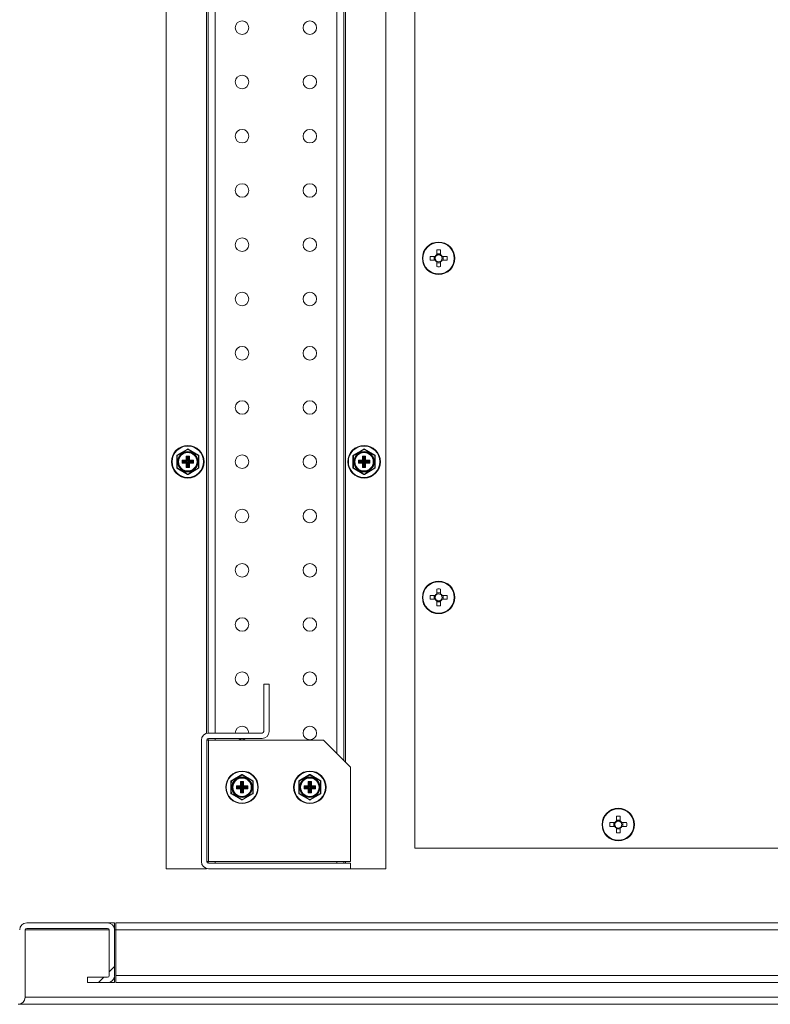
# Model space of a CAD drawing. Units: millimetres. Extents: x 63 to 8538, y 73 to 6060.
# Drawn here: x 4676 to 4952, y 1436 to 1799 of the extents above; entities that cross this region are included whole.
import ezdxf

# ---------------------------------------------------------------- set-up
doc = ezdxf.new("R2010")
doc.units = ezdxf.units.MM
doc.header["$LTSCALE"] = 5

msp = doc.modelspace()

# ---------------------------------------------------------------- linework, layer by layer
at = {"linetype": 'Continuous', "lineweight": 18}
for p, q in [((4729.6, 2186.45), (4729.6, 1486.45)), ((4810.6, 1486.45), (4810.6, 2186.45)), ((4821.35, 1493.95), (4821.35, 2178.95)), ((4795.1, 2146.55), (4795.1, 1526.35)), ((4795.7, 2147.15), (4795.7, 1525.75)), ((4792.5, 2143.95), (4792.5, 1528.95)), ((4744.5, 2136.55), (4744.5, 1536.36)), ((4745.1, 1536.45), (4745.1, 2136.45)), ((4747.7, 2136.45), (4747.7, 1536.45)), ((4829.39, 1714.54), (4829.39, 1712.79)), ((4830.81, 1712.79), (4830.81, 1714.54)), ((4828.76, 1712.16), (4827.01, 1712.16)), ((4827.01, 1710.74), (4828.76, 1710.74)), ((4828.48, 1712.16), (4828.48, 1710.74)), ((4828.76, 1710.74), (4829.04, 1710.74)), ((4829.04, 1712.16), (4829.02, 1712.16)), ((4830.81, 1713.08), (4829.39, 1713.08)), ((4829.39, 1712.79), (4829.39, 1712.52)), ((4829.39, 1710.39), (4829.39, 1710.37)), ((4829.39, 1710.11), (4829.39, 1708.36)), ((4829.39, 1709.83), (4830.81, 1709.83)), ((4830.81, 1712.52), (4830.81, 1712.53)), ((4830.81, 1708.36), (4830.81, 1710.11)), ((4831.44, 1712.16), (4831.17, 1712.16)), ((4831.17, 1710.74), (4831.18, 1710.74)), ((4833.19, 1712.16), (4831.44, 1712.16)), ((4831.44, 1710.74), (4833.19, 1710.74)), ((4831.73, 1710.74), (4831.73, 1712.16)), ((4733.6, 1638.88), (4737.5, 1641.13)), ((4733.65, 1638.79), (4737.55, 1641.04)), ((4737.5, 1641.13), (4737.55, 1641.04)), ((4737.65, 1641.04), (4737.7, 1641.13)), ((4737.65, 1641.04), (4741.55, 1638.79)), ((4737.7, 1641.13), (4741.6, 1638.88)), ((4798.6, 1638.88), (4802.5, 1641.13)), ((4798.65, 1638.79), (4802.55, 1641.04)), ((4802.5, 1641.13), (4802.55, 1641.04)), ((4802.65, 1641.04), (4802.7, 1641.13)), ((4802.65, 1641.04), (4806.55, 1638.79)), ((4802.7, 1641.13), (4806.6, 1638.88)), ((4733.5, 1634.2), (4733.5, 1638.7)), ((4733.5, 1638.7), (4733.6, 1638.7)), ((4733.65, 1638.79), (4733.6, 1638.88)), ((4733.6, 1634.2), (4733.6, 1638.7)), ((4735.52, 1637.04), (4737.02, 1637.04)), ((4735.52, 1635.87), (4735.52, 1637.04)), ((4735.72, 1636.74), (4735.52, 1637.04)), ((4735.52, 1637.04), (4735.82, 1636.84)), ((4737.02, 1638.54), (4738.18, 1638.54)), ((4737.02, 1637.04), (4737.02, 1638.54)), ((4737.22, 1638.24), (4737.02, 1638.54)), ((4737.02, 1638.54), (4737.32, 1638.34)), ((4737.12, 1636.84), (4737.02, 1637.04)), ((4737.02, 1637.04), (4737.22, 1636.94)), ((4737.22, 1638.24), (4737.22, 1636.94)), ((4737.41, 1638.04), (4737.22, 1638.24)), ((4737.22, 1636.94), (4737.41, 1636.74)), ((4737.89, 1638.34), (4737.32, 1638.34)), ((4737.32, 1638.34), (4737.51, 1638.14)), ((4737.41, 1636.74), (4737.41, 1638.04)), ((4737.51, 1638.04), (4737.41, 1638.04)), ((4737.51, 1638.14), (4737.69, 1638.14)), ((4737.51, 1638.14), (4737.51, 1638.04)), ((4737.51, 1638.04), (4737.51, 1636.74)), ((4737.69, 1638.04), (4737.51, 1638.04)), ((4737.69, 1638.14), (4737.89, 1638.34)), ((4737.69, 1638.14), (4737.69, 1638.04)), ((4737.69, 1636.74), (4737.69, 1638.04)), ((4737.79, 1638.04), (4737.69, 1638.04)), ((4737.99, 1638.24), (4737.79, 1638.04)), ((4737.79, 1638.04), (4737.79, 1636.74)), ((4737.79, 1636.74), (4737.99, 1636.94)), ((4737.89, 1638.34), (4738.18, 1638.54)), ((4738.18, 1638.54), (4737.99, 1638.24)), ((4737.99, 1636.94), (4737.99, 1638.24)), ((4737.99, 1636.94), (4738.18, 1637.04)), ((4738.18, 1637.04), (4738.09, 1636.84)), ((4738.18, 1638.54), (4738.18, 1637.04)), ((4738.18, 1637.04), (4739.68, 1637.04)), ((4739.39, 1636.84), (4739.68, 1637.04)), ((4739.68, 1637.04), (4739.49, 1636.74)), ((4739.68, 1637.04), (4739.68, 1635.87)), ((4741.55, 1638.79), (4741.6, 1638.88)), ((4741.6, 1638.7), (4741.6, 1634.2)), ((4741.6, 1638.7), (4741.7, 1638.7)), ((4741.7, 1638.7), (4741.7, 1634.2)), ((4798.5, 1638.7), (4798.6, 1638.7)), ((4798.5, 1634.2), (4798.5, 1638.7)), ((4798.65, 1638.79), (4798.6, 1638.88)), ((4798.6, 1634.2), (4798.6, 1638.7)), ((4800.52, 1637.04), (4802.02, 1637.04)), ((4800.52, 1635.87), (4800.52, 1637.04)), ((4800.72, 1636.74), (4800.52, 1637.04)), ((4800.52, 1637.04), (4800.82, 1636.84)), ((4802.02, 1638.54), (4803.18, 1638.54)), ((4802.02, 1637.04), (4802.02, 1638.54)), ((4802.02, 1638.54), (4802.32, 1638.34)), ((4802.22, 1638.24), (4802.02, 1638.54)), ((4802.12, 1636.84), (4802.02, 1637.04)), ((4802.02, 1637.04), (4802.22, 1636.94)), ((4802.22, 1638.24), (4802.22, 1636.94)), ((4802.41, 1638.04), (4802.22, 1638.24)), ((4802.22, 1636.94), (4802.41, 1636.74)), ((4802.89, 1638.34), (4802.32, 1638.34)), ((4802.32, 1638.34), (4802.51, 1638.14)), ((4802.41, 1636.74), (4802.41, 1638.04)), ((4802.51, 1638.04), (4802.41, 1638.04)), ((4802.51, 1638.14), (4802.69, 1638.14)), ((4802.51, 1638.14), (4802.51, 1638.04)), ((4802.51, 1638.04), (4802.51, 1636.74)), ((4802.69, 1638.04), (4802.51, 1638.04)), ((4802.69, 1638.14), (4802.89, 1638.34)), ((4802.69, 1638.14), (4802.69, 1638.04)), ((4802.69, 1636.74), (4802.69, 1638.04)), ((4802.79, 1638.04), (4802.69, 1638.04)), ((4802.99, 1638.24), (4802.79, 1638.04)), ((4802.79, 1638.04), (4802.79, 1636.74)), ((4802.79, 1636.74), (4802.99, 1636.94)), ((4802.89, 1638.34), (4803.18, 1638.54)), ((4803.18, 1638.54), (4802.99, 1638.24)), ((4802.99, 1636.94), (4802.99, 1638.24)), ((4802.99, 1636.94), (4803.18, 1637.04)), ((4803.18, 1637.04), (4803.09, 1636.84)), ((4803.18, 1638.54), (4803.18, 1637.04)), ((4803.18, 1637.04), (4804.68, 1637.04)), ((4804.39, 1636.84), (4804.68, 1637.04)), ((4804.68, 1637.04), (4804.49, 1636.74)), ((4804.68, 1637.04), (4804.68, 1635.87)), ((4806.55, 1638.79), (4806.6, 1638.88)), ((4806.6, 1638.7), (4806.6, 1634.2)), ((4806.6, 1638.7), (4806.7, 1638.7)), ((4806.7, 1638.7), (4806.7, 1634.2)), ((4733.5, 1634.2), (4733.6, 1634.2)), ((4733.6, 1634.03), (4733.65, 1634.11)), ((4737.5, 1631.78), (4733.6, 1634.03)), ((4737.55, 1631.86), (4733.65, 1634.11)), ((4735.52, 1635.87), (4735.72, 1636.17)), ((4735.82, 1636.07), (4735.52, 1635.87)), ((4737.02, 1635.87), (4735.52, 1635.87)), ((4735.72, 1636.74), (4735.72, 1636.17)), ((4735.91, 1636.54), (4735.72, 1636.74)), ((4735.72, 1636.17), (4735.91, 1636.36)), ((4737.12, 1636.84), (4735.82, 1636.84)), ((4735.82, 1636.84), (4736.01, 1636.64)), ((4736.01, 1636.26), (4735.82, 1636.07)), ((4735.82, 1636.07), (4737.12, 1636.07)), ((4735.91, 1636.36), (4735.91, 1636.54)), ((4736.01, 1636.54), (4735.91, 1636.54)), ((4736.01, 1636.36), (4735.91, 1636.36)), ((4736.01, 1636.64), (4737.31, 1636.64)), ((4736.01, 1636.54), (4736.01, 1636.64)), ((4736.01, 1636.54), (4736.01, 1636.36)), ((4737.31, 1636.54), (4736.01, 1636.54)), ((4736.01, 1636.36), (4737.31, 1636.36)), ((4736.01, 1636.36), (4736.01, 1636.26)), ((4737.31, 1636.26), (4736.01, 1636.26)), ((4737.02, 1635.87), (4737.12, 1636.07)), ((4737.22, 1635.97), (4737.02, 1635.87)), ((4737.02, 1634.37), (4737.02, 1635.87)), ((4737.02, 1634.37), (4737.22, 1634.67)), ((4737.32, 1634.57), (4737.02, 1634.37)), ((4738.18, 1634.37), (4737.02, 1634.37)), ((4737.31, 1636.64), (4737.12, 1636.84)), ((4737.12, 1636.07), (4737.31, 1636.26)), ((4737.41, 1636.16), (4737.22, 1635.97)), ((4737.22, 1635.97), (4737.22, 1634.67)), ((4737.22, 1634.67), (4737.41, 1634.86)), ((4737.41, 1636.74), (4737.31, 1636.64)), ((4737.31, 1636.54), (4737.31, 1636.64)), ((4737.31, 1636.36), (4737.31, 1636.26)), ((4737.31, 1636.26), (4737.41, 1636.16)), ((4737.51, 1634.76), (4737.32, 1634.57)), ((4737.32, 1634.57), (4737.89, 1634.57)), ((4737.51, 1636.74), (4737.41, 1636.74)), ((4737.41, 1634.86), (4737.41, 1636.16)), ((4737.51, 1636.16), (4737.41, 1636.16)), ((4737.51, 1634.86), (4737.41, 1634.86)), ((4737.51, 1636.16), (4737.51, 1634.86)), ((4737.51, 1634.86), (4737.69, 1634.86)), ((4737.51, 1634.86), (4737.51, 1634.76)), ((4737.69, 1634.76), (4737.51, 1634.76)), ((4741.55, 1634.11), (4737.65, 1631.86)), ((4737.79, 1636.74), (4737.69, 1636.74)), ((4737.79, 1636.16), (4737.69, 1636.16)), ((4737.69, 1634.86), (4737.69, 1636.16)), ((4737.69, 1634.86), (4737.69, 1634.76)), ((4737.79, 1634.86), (4737.69, 1634.86)), ((4737.89, 1634.57), (4737.69, 1634.76)), ((4741.6, 1634.03), (4737.7, 1631.78)), ((4737.89, 1636.64), (4737.79, 1636.74)), ((4737.79, 1636.16), (4737.89, 1636.26)), ((4737.99, 1635.97), (4737.79, 1636.16)), ((4737.79, 1636.16), (4737.79, 1634.86)), ((4737.79, 1634.86), (4737.99, 1634.67)), ((4738.09, 1636.84), (4737.89, 1636.64)), ((4737.89, 1636.64), (4739.19, 1636.64)), ((4737.89, 1636.64), (4737.89, 1636.54)), ((4739.19, 1636.54), (4737.89, 1636.54)), ((4737.89, 1636.26), (4737.89, 1636.36)), ((4737.89, 1636.36), (4739.19, 1636.36)), ((4737.89, 1636.26), (4738.09, 1636.07)), ((4739.19, 1636.26), (4737.89, 1636.26)), ((4738.18, 1634.37), (4737.89, 1634.57)), ((4738.18, 1635.87), (4737.99, 1635.97)), ((4737.99, 1634.67), (4737.99, 1635.97)), ((4737.99, 1634.67), (4738.18, 1634.37)), ((4739.39, 1636.84), (4738.09, 1636.84)), ((4738.09, 1636.07), (4738.18, 1635.87)), ((4738.09, 1636.07), (4739.39, 1636.07)), ((4739.68, 1635.87), (4738.18, 1635.87)), ((4738.18, 1635.87), (4738.18, 1634.37)), ((4739.19, 1636.64), (4739.39, 1636.84)), ((4739.19, 1636.64), (4739.19, 1636.54)), ((4739.19, 1636.36), (4739.19, 1636.54)), ((4739.29, 1636.54), (4739.19, 1636.54)), ((4739.19, 1636.26), (4739.19, 1636.36)), ((4739.29, 1636.36), (4739.19, 1636.36)), ((4739.39, 1636.07), (4739.19, 1636.26)), ((4739.49, 1636.74), (4739.29, 1636.54)), ((4739.29, 1636.54), (4739.29, 1636.36)), ((4739.29, 1636.36), (4739.49, 1636.17)), ((4739.68, 1635.87), (4739.39, 1636.07)), ((4739.49, 1636.17), (4739.49, 1636.74)), ((4739.49, 1636.17), (4739.68, 1635.87)), ((4741.55, 1634.11), (4741.6, 1634.03)), ((4741.6, 1634.2), (4741.7, 1634.2)), ((4798.5, 1634.2), (4798.6, 1634.2)), ((4798.6, 1634.03), (4798.65, 1634.11)), ((4802.5, 1631.78), (4798.6, 1634.03)), ((4802.55, 1631.86), (4798.65, 1634.11)), ((4800.52, 1635.87), (4800.72, 1636.17)), ((4800.82, 1636.07), (4800.52, 1635.87)), ((4802.02, 1635.87), (4800.52, 1635.87)), ((4800.72, 1636.74), (4800.72, 1636.17)), ((4800.91, 1636.54), (4800.72, 1636.74)), ((4800.72, 1636.17), (4800.91, 1636.36)), ((4802.12, 1636.84), (4800.82, 1636.84)), ((4800.82, 1636.84), (4801.01, 1636.64)), ((4801.01, 1636.26), (4800.82, 1636.07)), ((4800.82, 1636.07), (4802.12, 1636.07)), ((4800.91, 1636.36), (4800.91, 1636.54)), ((4801.01, 1636.54), (4800.91, 1636.54)), ((4801.01, 1636.36), (4800.91, 1636.36)), ((4801.01, 1636.64), (4802.31, 1636.64)), ((4801.01, 1636.54), (4801.01, 1636.64)), ((4801.01, 1636.54), (4801.01, 1636.36)), ((4802.31, 1636.54), (4801.01, 1636.54)), ((4801.01, 1636.36), (4802.31, 1636.36)), ((4801.01, 1636.36), (4801.01, 1636.26)), ((4802.31, 1636.26), (4801.01, 1636.26)), ((4802.02, 1635.87), (4802.12, 1636.07)), ((4802.22, 1635.97), (4802.02, 1635.87)), ((4802.02, 1634.37), (4802.02, 1635.87)), ((4802.02, 1634.37), (4802.22, 1634.67)), ((4802.32, 1634.57), (4802.02, 1634.37)), ((4803.18, 1634.37), (4802.02, 1634.37)), ((4802.31, 1636.64), (4802.12, 1636.84)), ((4802.12, 1636.07), (4802.31, 1636.26)), ((4802.41, 1636.16), (4802.22, 1635.97)), ((4802.22, 1635.97), (4802.22, 1634.67)), ((4802.22, 1634.67), (4802.41, 1634.86)), ((4802.41, 1636.74), (4802.31, 1636.64)), ((4802.31, 1636.54), (4802.31, 1636.64)), ((4802.31, 1636.36), (4802.31, 1636.26)), ((4802.31, 1636.26), (4802.41, 1636.16)), ((4802.51, 1634.76), (4802.32, 1634.57)), ((4802.32, 1634.57), (4802.89, 1634.57)), ((4802.51, 1636.74), (4802.41, 1636.74)), ((4802.41, 1634.86), (4802.41, 1636.16)), ((4802.51, 1636.16), (4802.41, 1636.16)), ((4802.51, 1634.86), (4802.41, 1634.86)), ((4802.51, 1636.16), (4802.51, 1634.86)), ((4802.51, 1634.86), (4802.69, 1634.86)), ((4802.51, 1634.86), (4802.51, 1634.76)), ((4802.69, 1634.76), (4802.51, 1634.76)), ((4806.55, 1634.11), (4802.65, 1631.86)), ((4802.79, 1636.74), (4802.69, 1636.74)), ((4802.79, 1636.16), (4802.69, 1636.16)), ((4802.69, 1634.86), (4802.69, 1636.16)), ((4802.69, 1634.86), (4802.69, 1634.76)), ((4802.79, 1634.86), (4802.69, 1634.86)), ((4802.89, 1634.57), (4802.69, 1634.76)), ((4806.6, 1634.03), (4802.7, 1631.78)), ((4802.89, 1636.64), (4802.79, 1636.74)), ((4802.79, 1636.16), (4802.89, 1636.26)), ((4802.99, 1635.97), (4802.79, 1636.16)), ((4802.79, 1636.16), (4802.79, 1634.86)), ((4802.79, 1634.86), (4802.99, 1634.67)), ((4803.09, 1636.84), (4802.89, 1636.64)), ((4802.89, 1636.64), (4804.19, 1636.64)), ((4802.89, 1636.64), (4802.89, 1636.54)), ((4804.19, 1636.54), (4802.89, 1636.54)), ((4802.89, 1636.26), (4802.89, 1636.36)), ((4802.89, 1636.36), (4804.19, 1636.36)), ((4802.89, 1636.26), (4803.09, 1636.07)), ((4804.19, 1636.26), (4802.89, 1636.26)), ((4803.18, 1634.37), (4802.89, 1634.57)), ((4803.18, 1635.87), (4802.99, 1635.97)), ((4802.99, 1634.67), (4802.99, 1635.97)), ((4802.99, 1634.67), (4803.18, 1634.37)), ((4804.39, 1636.84), (4803.09, 1636.84)), ((4803.09, 1636.07), (4803.18, 1635.87)), ((4803.09, 1636.07), (4804.39, 1636.07)), ((4804.68, 1635.87), (4803.18, 1635.87)), ((4803.18, 1635.87), (4803.18, 1634.37)), ((4804.19, 1636.64), (4804.39, 1636.84)), ((4804.19, 1636.64), (4804.19, 1636.54)), ((4804.19, 1636.36), (4804.19, 1636.54)), ((4804.29, 1636.54), (4804.19, 1636.54)), ((4804.19, 1636.26), (4804.19, 1636.36)), ((4804.29, 1636.36), (4804.19, 1636.36)), ((4804.39, 1636.07), (4804.19, 1636.26)), ((4804.49, 1636.74), (4804.29, 1636.54)), ((4804.29, 1636.54), (4804.29, 1636.36)), ((4804.29, 1636.36), (4804.49, 1636.17)), ((4804.68, 1635.87), (4804.39, 1636.07)), ((4804.49, 1636.17), (4804.49, 1636.74)), ((4804.49, 1636.17), (4804.68, 1635.87)), ((4806.55, 1634.11), (4806.6, 1634.03)), ((4806.6, 1634.2), (4806.7, 1634.2)), ((4737.5, 1631.78), (4737.55, 1631.86)), ((4737.7, 1631.78), (4737.65, 1631.86)), ((4802.5, 1631.78), (4802.55, 1631.86)), ((4802.7, 1631.78), (4802.65, 1631.86)), ((4828.76, 1587.16), (4827.01, 1587.16)), ((4828.48, 1587.16), (4828.48, 1585.74)), ((4829.04, 1587.16), (4829.02, 1587.16)), ((4829.39, 1589.54), (4829.39, 1587.79)), ((4830.81, 1588.08), (4829.39, 1588.08)), ((4829.39, 1587.79), (4829.39, 1587.52)), ((4830.81, 1587.79), (4830.81, 1589.54)), ((4830.81, 1587.52), (4830.81, 1587.53)), ((4831.44, 1587.16), (4831.17, 1587.16)), ((4833.19, 1587.16), (4831.44, 1587.16)), ((4831.73, 1585.74), (4831.73, 1587.16)), ((4827.01, 1585.74), (4828.76, 1585.74)), ((4828.76, 1585.74), (4829.04, 1585.74)), ((4829.39, 1585.39), (4829.39, 1585.37)), ((4829.39, 1585.11), (4829.39, 1583.36)), ((4829.39, 1584.83), (4830.81, 1584.83)), ((4830.81, 1583.36), (4830.81, 1585.11)), ((4831.17, 1585.74), (4831.18, 1585.74)), ((4831.44, 1585.74), (4833.19, 1585.74)), ((4765.6, 1537.05), (4765.6, 1554.45)), ((4767.6, 1554.45), (4765.6, 1554.45)), ((4767.6, 1537.05), (4767.6, 1554.45)), ((4765, 1536.45), (4745.2, 1536.45)), ((4742.6, 1489.05), (4742.6, 1533.85)), ((4744.6, 1489.05), (4744.6, 1533.85)), ((4745.2, 1533.85), (4744.6, 1533.85)), ((4745.1, 1533.85), (4745.1, 1534.44)), ((4765, 1534.45), (4745.2, 1534.45)), ((4745.2, 1489.05), (4745.2, 1533.85)), ((4787.6, 1533.85), (4745.2, 1533.85)), ((4747.7, 1534.45), (4747.7, 1533.85)), ((4797.6, 1523.85), (4787.6, 1533.85)), ((4753.6, 1518.88), (4757.5, 1521.13)), ((4753.65, 1518.79), (4757.55, 1521.04)), ((4757.5, 1521.13), (4757.55, 1521.04)), ((4757.65, 1521.04), (4757.7, 1521.13)), ((4757.65, 1521.04), (4761.55, 1518.79)), ((4757.7, 1521.13), (4761.6, 1518.88)), ((4778.6, 1518.88), (4782.5, 1521.13)), ((4778.65, 1518.79), (4782.55, 1521.04)), ((4782.5, 1521.13), (4782.55, 1521.04)), ((4782.65, 1521.04), (4782.7, 1521.13)), ((4782.65, 1521.04), (4786.55, 1518.79)), ((4782.7, 1521.13), (4786.6, 1518.88)), ((4797.6, 1489.05), (4797.6, 1523.85)), ((4753.5, 1518.7), (4753.6, 1518.7)), ((4753.5, 1514.2), (4753.5, 1518.7)), ((4753.65, 1518.79), (4753.6, 1518.88)), ((4753.6, 1514.2), (4753.6, 1518.7)), ((4757.02, 1518.54), (4758.18, 1518.54)), ((4757.02, 1517.04), (4757.02, 1518.54)), ((4757.02, 1518.54), (4757.32, 1518.34)), ((4757.22, 1518.24), (4757.02, 1518.54)), ((4757.22, 1518.24), (4757.22, 1516.94)), ((4757.41, 1518.04), (4757.22, 1518.24)), ((4757.89, 1518.34), (4757.32, 1518.34)), ((4757.32, 1518.34), (4757.51, 1518.14)), ((4757.41, 1516.74), (4757.41, 1518.04)), ((4757.51, 1518.04), (4757.41, 1518.04)), ((4757.51, 1518.14), (4757.69, 1518.14)), ((4757.51, 1518.14), (4757.51, 1518.04)), ((4757.51, 1518.04), (4757.51, 1516.74)), ((4757.69, 1518.04), (4757.51, 1518.04)), ((4757.69, 1518.14), (4757.89, 1518.34)), ((4757.69, 1518.14), (4757.69, 1518.04)), ((4757.69, 1516.74), (4757.69, 1518.04)), ((4757.79, 1518.04), (4757.69, 1518.04)), ((4757.99, 1518.24), (4757.79, 1518.04)), ((4757.79, 1518.04), (4757.79, 1516.74)), ((4757.89, 1518.34), (4758.18, 1518.54)), ((4758.18, 1518.54), (4757.99, 1518.24)), ((4757.99, 1516.94), (4757.99, 1518.24)), ((4758.18, 1518.54), (4758.18, 1517.04)), ((4761.55, 1518.79), (4761.6, 1518.88)), ((4761.6, 1518.7), (4761.6, 1514.2)), ((4761.6, 1518.7), (4761.7, 1518.7)), ((4761.7, 1518.7), (4761.7, 1514.2)), ((4778.5, 1514.2), (4778.5, 1518.7)), ((4778.5, 1518.7), (4778.6, 1518.7)), ((4778.65, 1518.79), (4778.6, 1518.88)), ((4778.6, 1514.2), (4778.6, 1518.7)), ((4782.02, 1518.54), (4783.18, 1518.54)), ((4782.02, 1517.04), (4782.02, 1518.54)), ((4782.02, 1518.54), (4782.32, 1518.34)), ((4782.22, 1518.24), (4782.02, 1518.54)), ((4782.22, 1518.24), (4782.22, 1516.94)), ((4782.41, 1518.04), (4782.22, 1518.24)), ((4782.89, 1518.34), (4782.32, 1518.34)), ((4782.32, 1518.34), (4782.51, 1518.14)), ((4782.41, 1516.74), (4782.41, 1518.04)), ((4782.51, 1518.04), (4782.41, 1518.04)), ((4782.51, 1518.14), (4782.69, 1518.14)), ((4782.51, 1518.14), (4782.51, 1518.04)), ((4782.51, 1518.04), (4782.51, 1516.74)), ((4782.69, 1518.04), (4782.51, 1518.04)), ((4782.69, 1518.14), (4782.89, 1518.34)), ((4782.69, 1518.14), (4782.69, 1518.04)), ((4782.69, 1516.74), (4782.69, 1518.04)), ((4782.79, 1518.04), (4782.69, 1518.04)), ((4782.99, 1518.24), (4782.79, 1518.04)), ((4782.79, 1518.04), (4782.79, 1516.74)), ((4782.89, 1518.34), (4783.18, 1518.54)), ((4783.18, 1518.54), (4782.99, 1518.24)), ((4782.99, 1516.94), (4782.99, 1518.24)), ((4783.18, 1518.54), (4783.18, 1517.04)), ((4786.55, 1518.79), (4786.6, 1518.88)), ((4786.6, 1518.7), (4786.6, 1514.2)), ((4786.6, 1518.7), (4786.7, 1518.7)), ((4786.7, 1518.7), (4786.7, 1514.2)), ((4753.5, 1514.2), (4753.6, 1514.2)), ((4753.6, 1514.03), (4753.65, 1514.11)), ((4757.5, 1511.78), (4753.6, 1514.03)), ((4757.55, 1511.86), (4753.65, 1514.11)), ((4755.52, 1517.04), (4757.02, 1517.04)), ((4755.52, 1515.87), (4755.52, 1517.04)), ((4755.72, 1516.74), (4755.52, 1517.04)), ((4755.52, 1517.04), (4755.82, 1516.84)), ((4755.52, 1515.87), (4755.72, 1516.17)), ((4755.82, 1516.07), (4755.52, 1515.87)), ((4757.02, 1515.87), (4755.52, 1515.87)), ((4755.72, 1516.74), (4755.72, 1516.17)), ((4755.91, 1516.54), (4755.72, 1516.74)), ((4755.72, 1516.17), (4755.91, 1516.36)), ((4757.12, 1516.84), (4755.82, 1516.84)), ((4755.82, 1516.84), (4756.01, 1516.64)), ((4756.01, 1516.26), (4755.82, 1516.07)), ((4755.82, 1516.07), (4757.12, 1516.07)), ((4755.91, 1516.36), (4755.91, 1516.54)), ((4756.01, 1516.54), (4755.91, 1516.54)), ((4756.01, 1516.36), (4755.91, 1516.36)), ((4756.01, 1516.64), (4757.31, 1516.64)), ((4756.01, 1516.54), (4756.01, 1516.64)), ((4756.01, 1516.54), (4756.01, 1516.36)), ((4757.31, 1516.54), (4756.01, 1516.54)), ((4756.01, 1516.36), (4757.31, 1516.36)), ((4756.01, 1516.36), (4756.01, 1516.26)), ((4757.31, 1516.26), (4756.01, 1516.26)), ((4757.12, 1516.84), (4757.02, 1517.04)), ((4757.02, 1517.04), (4757.22, 1516.94)), ((4757.02, 1515.87), (4757.12, 1516.07)), ((4757.22, 1515.97), (4757.02, 1515.87)), ((4757.02, 1514.37), (4757.02, 1515.87)), ((4757.02, 1514.37), (4757.22, 1514.67)), ((4757.32, 1514.57), (4757.02, 1514.37)), ((4758.18, 1514.37), (4757.02, 1514.37)), ((4757.31, 1516.64), (4757.12, 1516.84)), ((4757.12, 1516.07), (4757.31, 1516.26)), ((4757.22, 1516.94), (4757.41, 1516.74)), ((4757.41, 1516.16), (4757.22, 1515.97)), ((4757.22, 1515.97), (4757.22, 1514.67)), ((4757.22, 1514.67), (4757.41, 1514.86)), ((4757.41, 1516.74), (4757.31, 1516.64)), ((4757.31, 1516.54), (4757.31, 1516.64)), ((4757.31, 1516.36), (4757.31, 1516.26)), ((4757.31, 1516.26), (4757.41, 1516.16)), ((4757.51, 1514.76), (4757.32, 1514.57)), ((4757.32, 1514.57), (4757.89, 1514.57)), ((4757.51, 1516.74), (4757.41, 1516.74)), ((4757.41, 1514.86), (4757.41, 1516.16)), ((4757.51, 1516.16), (4757.41, 1516.16)), ((4757.51, 1514.86), (4757.41, 1514.86)), ((4757.51, 1516.16), (4757.51, 1514.86)), ((4757.51, 1514.86), (4757.69, 1514.86)), ((4757.51, 1514.86), (4757.51, 1514.76)), ((4757.69, 1514.76), (4757.51, 1514.76)), ((4761.55, 1514.11), (4757.65, 1511.86)), ((4757.79, 1516.74), (4757.69, 1516.74)), ((4757.79, 1516.16), (4757.69, 1516.16)), ((4757.69, 1514.86), (4757.69, 1516.16)), ((4757.69, 1514.86), (4757.69, 1514.76)), ((4757.79, 1514.86), (4757.69, 1514.86)), ((4757.89, 1514.57), (4757.69, 1514.76)), ((4761.6, 1514.03), (4757.7, 1511.78)), ((4757.79, 1516.74), (4757.99, 1516.94)), ((4757.89, 1516.64), (4757.79, 1516.74)), ((4757.79, 1516.16), (4757.89, 1516.26)), ((4757.99, 1515.97), (4757.79, 1516.16)), ((4757.79, 1516.16), (4757.79, 1514.86)), ((4757.79, 1514.86), (4757.99, 1514.67)), ((4758.09, 1516.84), (4757.89, 1516.64)), ((4757.89, 1516.64), (4759.19, 1516.64)), ((4757.89, 1516.64), (4757.89, 1516.54)), ((4759.19, 1516.54), (4757.89, 1516.54)), ((4757.89, 1516.26), (4757.89, 1516.36)), ((4757.89, 1516.36), (4759.19, 1516.36)), ((4757.89, 1516.26), (4758.09, 1516.07)), ((4759.19, 1516.26), (4757.89, 1516.26)), ((4758.18, 1514.37), (4757.89, 1514.57)), ((4757.99, 1516.94), (4758.18, 1517.04)), ((4758.18, 1515.87), (4757.99, 1515.97)), ((4757.99, 1514.67), (4757.99, 1515.97)), ((4757.99, 1514.67), (4758.18, 1514.37)), ((4758.18, 1517.04), (4758.09, 1516.84)), ((4759.39, 1516.84), (4758.09, 1516.84)), ((4758.09, 1516.07), (4758.18, 1515.87)), ((4758.09, 1516.07), (4759.39, 1516.07)), ((4758.18, 1517.04), (4759.68, 1517.04)), ((4759.68, 1515.87), (4758.18, 1515.87)), ((4758.18, 1515.87), (4758.18, 1514.37)), ((4759.19, 1516.64), (4759.39, 1516.84)), ((4759.19, 1516.64), (4759.19, 1516.54)), ((4759.19, 1516.36), (4759.19, 1516.54)), ((4759.29, 1516.54), (4759.19, 1516.54)), ((4759.19, 1516.26), (4759.19, 1516.36)), ((4759.29, 1516.36), (4759.19, 1516.36)), ((4759.39, 1516.07), (4759.19, 1516.26)), ((4759.49, 1516.74), (4759.29, 1516.54)), ((4759.29, 1516.54), (4759.29, 1516.36)), ((4759.29, 1516.36), (4759.49, 1516.17)), ((4759.39, 1516.84), (4759.68, 1517.04)), ((4759.68, 1515.87), (4759.39, 1516.07)), ((4759.68, 1517.04), (4759.49, 1516.74)), ((4759.49, 1516.17), (4759.49, 1516.74)), ((4759.49, 1516.17), (4759.68, 1515.87)), ((4759.68, 1517.04), (4759.68, 1515.87)), ((4761.55, 1514.11), (4761.6, 1514.03)), ((4761.6, 1514.2), (4761.7, 1514.2)), ((4778.5, 1514.2), (4778.6, 1514.2)), ((4778.6, 1514.03), (4778.65, 1514.11)), ((4782.5, 1511.78), (4778.6, 1514.03)), ((4782.55, 1511.86), (4778.65, 1514.11)), ((4780.52, 1517.04), (4782.02, 1517.04)), ((4780.52, 1515.87), (4780.52, 1517.04)), ((4780.72, 1516.74), (4780.52, 1517.04)), ((4780.52, 1517.04), (4780.82, 1516.84)), ((4780.52, 1515.87), (4780.72, 1516.17)), ((4780.82, 1516.07), (4780.52, 1515.87)), ((4782.02, 1515.87), (4780.52, 1515.87)), ((4780.72, 1516.74), (4780.72, 1516.17)), ((4780.91, 1516.54), (4780.72, 1516.74)), ((4780.72, 1516.17), (4780.91, 1516.36)), ((4782.12, 1516.84), (4780.82, 1516.84)), ((4780.82, 1516.84), (4781.01, 1516.64)), ((4781.01, 1516.26), (4780.82, 1516.07)), ((4780.82, 1516.07), (4782.12, 1516.07)), ((4780.91, 1516.36), (4780.91, 1516.54)), ((4781.01, 1516.54), (4780.91, 1516.54)), ((4781.01, 1516.36), (4780.91, 1516.36)), ((4781.01, 1516.64), (4782.31, 1516.64)), ((4781.01, 1516.54), (4781.01, 1516.64)), ((4781.01, 1516.54), (4781.01, 1516.36)), ((4782.31, 1516.54), (4781.01, 1516.54)), ((4781.01, 1516.36), (4782.31, 1516.36)), ((4781.01, 1516.36), (4781.01, 1516.26)), ((4782.31, 1516.26), (4781.01, 1516.26)), ((4782.12, 1516.84), (4782.02, 1517.04)), ((4782.02, 1517.04), (4782.22, 1516.94)), ((4782.02, 1515.87), (4782.12, 1516.07)), ((4782.22, 1515.97), (4782.02, 1515.87)), ((4782.02, 1514.37), (4782.02, 1515.87)), ((4782.02, 1514.37), (4782.22, 1514.67)), ((4782.32, 1514.57), (4782.02, 1514.37)), ((4783.18, 1514.37), (4782.02, 1514.37)), ((4782.31, 1516.64), (4782.12, 1516.84)), ((4782.12, 1516.07), (4782.31, 1516.26)), ((4782.22, 1516.94), (4782.41, 1516.74)), ((4782.41, 1516.16), (4782.22, 1515.97)), ((4782.22, 1515.97), (4782.22, 1514.67)), ((4782.22, 1514.67), (4782.41, 1514.86)), ((4782.41, 1516.74), (4782.31, 1516.64)), ((4782.31, 1516.54), (4782.31, 1516.64)), ((4782.31, 1516.36), (4782.31, 1516.26)), ((4782.31, 1516.26), (4782.41, 1516.16)), ((4782.51, 1514.76), (4782.32, 1514.57)), ((4782.32, 1514.57), (4782.89, 1514.57)), ((4782.51, 1516.74), (4782.41, 1516.74)), ((4782.41, 1514.86), (4782.41, 1516.16)), ((4782.51, 1516.16), (4782.41, 1516.16)), ((4782.51, 1514.86), (4782.41, 1514.86)), ((4782.51, 1516.16), (4782.51, 1514.86)), ((4782.51, 1514.86), (4782.69, 1514.86)), ((4782.51, 1514.86), (4782.51, 1514.76)), ((4782.69, 1514.76), (4782.51, 1514.76)), ((4786.55, 1514.11), (4782.65, 1511.86)), ((4782.79, 1516.74), (4782.69, 1516.74)), ((4782.79, 1516.16), (4782.69, 1516.16)), ((4782.69, 1514.86), (4782.69, 1516.16)), ((4782.69, 1514.86), (4782.69, 1514.76)), ((4782.79, 1514.86), (4782.69, 1514.86)), ((4782.89, 1514.57), (4782.69, 1514.76)), ((4786.6, 1514.03), (4782.7, 1511.78)), ((4782.79, 1516.74), (4782.99, 1516.94)), ((4782.89, 1516.64), (4782.79, 1516.74)), ((4782.79, 1516.16), (4782.89, 1516.26)), ((4782.99, 1515.97), (4782.79, 1516.16)), ((4782.79, 1516.16), (4782.79, 1514.86)), ((4782.79, 1514.86), (4782.99, 1514.67)), ((4783.09, 1516.84), (4782.89, 1516.64)), ((4782.89, 1516.64), (4784.19, 1516.64)), ((4782.89, 1516.64), (4782.89, 1516.54)), ((4784.19, 1516.54), (4782.89, 1516.54)), ((4782.89, 1516.26), (4782.89, 1516.36)), ((4782.89, 1516.36), (4784.19, 1516.36)), ((4782.89, 1516.26), (4783.09, 1516.07)), ((4784.19, 1516.26), (4782.89, 1516.26)), ((4783.18, 1514.37), (4782.89, 1514.57)), ((4782.99, 1516.94), (4783.18, 1517.04)), ((4783.18, 1515.87), (4782.99, 1515.97)), ((4782.99, 1514.67), (4782.99, 1515.97)), ((4782.99, 1514.67), (4783.18, 1514.37)), ((4783.18, 1517.04), (4783.09, 1516.84)), ((4784.39, 1516.84), (4783.09, 1516.84)), ((4783.09, 1516.07), (4783.18, 1515.87)), ((4783.09, 1516.07), (4784.39, 1516.07)), ((4783.18, 1517.04), (4784.68, 1517.04)), ((4784.68, 1515.87), (4783.18, 1515.87)), ((4783.18, 1515.87), (4783.18, 1514.37)), ((4784.19, 1516.64), (4784.39, 1516.84)), ((4784.19, 1516.64), (4784.19, 1516.54)), ((4784.19, 1516.36), (4784.19, 1516.54)), ((4784.29, 1516.54), (4784.19, 1516.54)), ((4784.19, 1516.26), (4784.19, 1516.36)), ((4784.29, 1516.36), (4784.19, 1516.36)), ((4784.39, 1516.07), (4784.19, 1516.26)), ((4784.49, 1516.74), (4784.29, 1516.54)), ((4784.29, 1516.54), (4784.29, 1516.36)), ((4784.29, 1516.36), (4784.49, 1516.17)), ((4784.39, 1516.84), (4784.68, 1517.04)), ((4784.68, 1515.87), (4784.39, 1516.07)), ((4784.68, 1517.04), (4784.49, 1516.74)), ((4784.49, 1516.17), (4784.49, 1516.74)), ((4784.49, 1516.17), (4784.68, 1515.87)), ((4784.68, 1517.04), (4784.68, 1515.87)), ((4786.55, 1514.11), (4786.6, 1514.03)), ((4786.6, 1514.2), (4786.7, 1514.2)), ((4757.5, 1511.78), (4757.55, 1511.86)), ((4757.7, 1511.78), (4757.65, 1511.86)), ((4782.5, 1511.78), (4782.55, 1511.86)), ((4782.7, 1511.78), (4782.65, 1511.86)), ((4895.01, 1503.41), (4893.26, 1503.41)), ((4894.73, 1503.41), (4894.73, 1501.99)), ((4895.29, 1503.41), (4895.27, 1503.41)), ((4895.64, 1505.79), (4895.64, 1504.04)), ((4897.06, 1504.33), (4895.64, 1504.33)), ((4895.64, 1504.04), (4895.64, 1503.77)), ((4897.06, 1504.04), (4897.06, 1505.79)), ((4897.06, 1503.77), (4897.06, 1503.78)), ((4897.69, 1503.41), (4897.42, 1503.41)), ((4899.44, 1503.41), (4897.69, 1503.41)), ((4897.98, 1501.99), (4897.98, 1503.41)), ((4893.26, 1501.99), (4895.01, 1501.99)), ((4895.01, 1501.99), (4895.29, 1501.99)), ((4895.64, 1501.64), (4895.64, 1501.62)), ((4895.64, 1501.36), (4895.64, 1499.61)), ((4895.64, 1501.08), (4897.06, 1501.08)), ((4897.06, 1499.61), (4897.06, 1501.36)), ((4897.42, 1501.99), (4897.43, 1501.99)), ((4897.69, 1501.99), (4899.44, 1501.99)), ((5000.96, 1493.95), (4821.35, 1493.95)), ((4744.6, 1489.05), (4745.2, 1489.05)), ((4745.1, 1488.46), (4745.1, 1489.05)), ((4745.2, 1489.05), (4797.6, 1489.05)), ((4797.6, 1488.45), (4745.2, 1488.45)), ((4747.7, 1489.05), (4747.7, 1488.45)), ((4792.5, 1489.05), (4792.5, 1488.45)), ((4795.1, 1489.05), (4795.1, 1488.45)), ((4795.7, 1489.05), (4795.7, 1488.45)), ((4797.6, 1488.45), (4797.6, 1486.45)), ((4729.6, 1486.45), (4744.5, 1486.45)), ((4744.5, 1486.55), (4744.5, 1486.45)), ((4745.1, 1486.45), (4745.1, 1486.45)), ((4797.6, 1486.45), (4745.2, 1486.45)), ((4810.6, 1486.45), (4797.6, 1486.45)), ((4708, 1466.45), (4678.2, 1466.45)), ((4710.6, 1466.45), (4708, 1466.45)), ((4710.6, 1464.45), (4710.6, 1466.45)), ((4711.1, 1463.85), (4711.1, 1466.45)), ((4711.1, 1466.45), (4984.6, 1466.45)), ((4677.6, 1463.85), (4708.6, 1463.85)), ((4677.6, 1439.05), (4677.6, 1463.85)), ((4678.2, 1464.45), (4708, 1464.45)), ((4708.6, 1463.85), (4708.6, 1447.05)), ((4710.53, 1464.45), (4710.6, 1464.45)), ((4710.6, 1463.85), (4711.1, 1463.85)), ((4710.6, 1447.05), (4710.6, 1463.85)), ((5334.42, 1463.85), (4711.1, 1463.85)), ((4711.1, 1463.85), (4711.1, 1447.05)), ((4710.6, 1450.44), (4708.6, 1448.44)), ((4700.6, 1444.45), (4700.6, 1446.45)), ((4708, 1446.45), (4700.6, 1446.45)), ((4706.61, 1446.45), (4704.61, 1444.45)), ((4710.6, 1446.45), (4710.53, 1446.45)), ((4710.6, 1446.45), (4710.6, 1444.45)), ((5334.42, 1447.05), (4711.1, 1447.05)), ((4711.1, 1444.45), (4711.1, 1447.05)), ((4700.6, 1444.45), (4708, 1444.45)), ((4708, 1444.45), (4710.6, 1444.45)), ((5337.02, 1444.45), (4711.1, 1444.45)), ((4677.6, 1439.05), (5367.42, 1439.05)), ((4675, 1436.45), (5370.02, 1436.45))]:
    msp.add_line(p, q, dxfattribs=at)
at = {"linetype": 'Continuous', "lineweight": 18, "flags": 128}
for points in [[(4756.1, 1534.45), (4756.64, 1534.14), (4757.6, 1533.95)], [(4757.6, 1533.95), (4758.56, 1534.14), (4759.1, 1534.45)]]:
    msp.add_lwpolyline(points, dxfattribs=at)
at = {"linetype": 'Continuous', "lineweight": 18}
for centre, radius in [((4757.6, 1796.45), 2.5), ((4782.6, 1796.45), 2.5), ((4757.6, 1776.45), 2.5), ((4782.6, 1776.45), 2.5), ((4757.6, 1756.45), 2.5), ((4782.6, 1756.45), 2.5), ((4757.6, 1736.45), 2.5), ((4782.6, 1736.45), 2.5), ((4757.6, 1716.45), 2.5), ((4782.6, 1716.45), 2.5), ((4830.1, 1711.45), 6), ((4830.1, 1711.45), 5.77), ((4757.6, 1696.45), 2.5), ((4782.6, 1696.45), 2.5), ((4757.6, 1676.45), 2.5), ((4782.6, 1676.45), 2.5), ((4757.6, 1656.45), 2.5), ((4782.6, 1656.45), 2.5), ((4737.6, 1636.45), 6), ((4737.6, 1636.45), 5.8), ((4802.6, 1636.45), 6), ((4802.6, 1636.45), 5.8), ((4737.6, 1636.45), 3.76), ((4737.6, 1636.45), 3.6), ((4737.6, 1636.45), 3.4), ((4757.6, 1636.45), 2.5), ((4782.6, 1636.45), 2.5), ((4802.6, 1636.45), 3.76), ((4802.6, 1636.45), 3.6), ((4802.6, 1636.45), 3.4), ((4757.6, 1616.45), 2.5), ((4782.6, 1616.45), 2.5), ((4757.6, 1596.45), 2.5), ((4782.6, 1596.45), 2.5), ((4830.1, 1586.45), 6), ((4830.1, 1586.45), 5.77), ((4757.6, 1576.45), 2.5), ((4782.6, 1576.45), 2.5), ((4757.6, 1556.45), 2.5), ((4782.6, 1556.45), 2.5), ((4782.6, 1536.45), 2.5), ((4757.6, 1516.45), 6), ((4757.6, 1516.45), 5.8), ((4782.6, 1516.45), 6), ((4782.6, 1516.45), 5.8), ((4757.6, 1516.45), 3.76), ((4757.6, 1516.45), 3.6), ((4757.6, 1516.45), 3.4), ((4782.6, 1516.45), 3.76), ((4782.6, 1516.45), 3.6), ((4782.6, 1516.45), 3.4), ((4896.35, 1502.7), 6), ((4896.35, 1502.7), 5.77)]:
    msp.add_circle(centre, radius, dxfattribs=at)
for centre, radius, start, end in [((4830.1, 1692.41), 22.14, 88.1626, 91.8374), ((4849.14, 1711.45), 22.14, 178.1626, 181.8374), ((4830.1, 1711.45), 1.51, 117.9589, 152.0411), ((4830.1, 1711.45), 1.51, 207.9589, 242.0411), ((4830.1, 1711.45), 1.28, 146.3257, 213.6743), ((4830.1, 1711.45), 1.28, 123.6743, 146.3257), ((4830.1, 1711.45), 1.28, 213.6743, 236.3257), ((4830.1, 1711.45), 1.28, 56.3257, 123.6743), ((4830.1, 1711.45), 1.28, 236.3257, 303.6743), ((4830.1, 1711.45), 1.51, 27.9589, 62.0411), ((4830.1, 1711.45), 1.28, 33.6743, 56.3257), ((4830.1, 1711.45), 1.51, 297.9589, 332.0411), ((4830.1, 1711.45), 1.28, 303.6743, 326.3257), ((4830.1, 1711.45), 1.28, 326.3257, 33.6743), ((4811.06, 1711.45), 22.14, 358.1626, 1.8374), ((4830.1, 1730.49), 22.14, 268.1626, 271.8374), ((4912.62, 1333.31), 353.99, 119.6309, 120.3691), ((4737.6, 1640.96), 0.2, 60, 120), ((4737.6, 1640.96), 0.1, 60, 120), ((4737.55, 1640.99), 0.0544, 27.5125, 91.8409), ((4737.65, 1640.99), 0.0544, 88.1591, 152.4875), ((4562.58, 1333.31), 353.99, 59.6309, 60.3691), ((4977.62, 1333.31), 353.99, 119.6309, 120.3691), ((4802.6, 1640.96), 0.2, 60, 120), ((4802.6, 1640.96), 0.1, 60, 120), ((4802.55, 1640.99), 0.0544, 27.5125, 91.8409), ((4802.65, 1640.99), 0.0544, 88.1591, 152.4875), ((4627.58, 1333.31), 353.99, 59.6309, 60.3691), ((4733.7, 1638.7), 0.2, 120, 180), ((4733.7, 1638.7), 0.1, 120, 180), ((4733.65, 1638.68), 0.0544, 87.5125, 151.8409), ((4733.7, 1638.76), 0.0544, 148.1591, 212.4875), ((5088.51, 1636.45), 354.86, 179.6318, 180.3682), ((4737.12, 1636.94), 0.101, 270.5081, 359.4919), ((4737.32, 1638.24), 0.101, 90.5081, 179.4919), ((4737.51, 1638.04), 0.101, 90.5081, 179.4919), ((4737.69, 1638.04), 0.101, 0.5081, 89.4919), ((4737.89, 1638.24), 0.101, 0.5081, 89.4919), ((4738.09, 1636.94), 0.101, 180.5081, 269.4919), ((4741.51, 1638.76), 0.0544, 327.5125, 31.8409), ((4741.5, 1638.7), 0.1, 0, 60), ((4386.7, 1636.45), 354.86, 359.6318, 0.3682), ((4741.55, 1638.68), 0.0544, 28.1591, 92.4875), ((4741.5, 1638.7), 0.2, 360, 60), ((4798.7, 1638.7), 0.2, 120, 180), ((4798.7, 1638.7), 0.1, 120, 180), ((4798.65, 1638.68), 0.0544, 87.5125, 151.8409), ((4798.7, 1638.76), 0.0544, 148.1591, 212.4875), ((5153.51, 1636.45), 354.86, 179.6318, 180.3682), ((4802.12, 1636.94), 0.101, 270.5081, 359.4919), ((4802.32, 1638.24), 0.101, 90.5081, 179.4919), ((4802.51, 1638.04), 0.101, 90.5081, 179.4919), ((4802.69, 1638.04), 0.101, 0.5081, 89.4919), ((4802.89, 1638.24), 0.101, 0.5081, 89.4919), ((4803.09, 1636.94), 0.101, 180.5081, 269.4919), ((4806.51, 1638.76), 0.0544, 327.5125, 31.8409), ((4806.5, 1638.7), 0.1, 0, 60), ((4451.7, 1636.45), 354.86, 359.6318, 0.3682), ((4806.55, 1638.68), 0.0544, 28.1591, 92.4875), ((4806.5, 1638.7), 0.2, 360, 60), ((4733.7, 1634.2), 0.2, 180, 240), ((4733.65, 1634.23), 0.0544, 208.1591, 272.4875), ((4733.7, 1634.2), 0.1, 180, 240), ((4733.7, 1634.14), 0.0544, 147.5125, 211.8409), ((4912.62, 1939.59), 353.99, 239.6309, 240.3691), ((4735.82, 1636.74), 0.101, 90.5081, 179.4919), ((4735.82, 1636.17), 0.101, 180.5081, 269.4919), ((4736.01, 1636.54), 0.101, 90.5081, 179.4919), ((4736.01, 1636.36), 0.101, 180.5081, 269.4919), ((4737.12, 1635.97), 0.101, 0.5081, 89.4919), ((4737.32, 1634.67), 0.101, 180.5081, 269.4919), ((4737.31, 1636.74), 0.199, 269.9258, 0.0742), ((4737.31, 1636.16), 0.199, 359.9258, 90.0742), ((4737.51, 1634.86), 0.101, 180.5081, 269.4919), ((4562.58, 1939.59), 353.99, 299.6309, 300.3691), ((4737.89, 1636.74), 0.199, 179.9258, 270.0742), ((4737.89, 1636.16), 0.199, 89.9258, 180.0742), ((4737.69, 1634.86), 0.101, 270.5081, 359.4919), ((4737.89, 1634.67), 0.101, 270.5081, 359.4919), ((4738.09, 1635.97), 0.101, 90.5081, 179.4919), ((4739.19, 1636.54), 0.101, 0.5081, 89.4919), ((4739.19, 1636.36), 0.101, 270.5081, 359.4919), ((4739.39, 1636.74), 0.101, 0.5081, 89.4919), ((4739.39, 1636.17), 0.101, 270.5081, 359.4919), ((4741.55, 1634.23), 0.0544, 267.5125, 331.8409), ((4741.5, 1634.2), 0.1, 300, 0), ((4741.51, 1634.14), 0.0544, 328.1591, 32.4875), ((4741.5, 1634.2), 0.2, 300, 360), ((4798.7, 1634.2), 0.2, 180, 240), ((4798.65, 1634.23), 0.0544, 208.1591, 272.4875), ((4798.7, 1634.2), 0.1, 180, 240), ((4798.7, 1634.14), 0.0544, 147.5125, 211.8409), ((4977.62, 1939.59), 353.99, 239.6309, 240.3691), ((4800.82, 1636.74), 0.101, 90.5081, 179.4919), ((4800.82, 1636.17), 0.101, 180.5081, 269.4919), ((4801.01, 1636.54), 0.101, 90.5081, 179.4919), ((4801.01, 1636.36), 0.101, 180.5081, 269.4919), ((4802.12, 1635.97), 0.101, 0.5081, 89.4919), ((4802.32, 1634.67), 0.101, 180.5081, 269.4919), ((4802.31, 1636.74), 0.199, 269.9258, 0.0742), ((4802.31, 1636.16), 0.199, 359.9258, 90.0742), ((4802.51, 1634.86), 0.101, 180.5081, 269.4919), ((4627.58, 1939.59), 353.99, 299.6309, 300.3691), ((4802.89, 1636.74), 0.199, 179.9258, 270.0742), ((4802.89, 1636.16), 0.199, 89.9258, 180.0742), ((4802.69, 1634.86), 0.101, 270.5081, 359.4919), ((4802.89, 1634.67), 0.101, 270.5081, 359.4919), ((4803.09, 1635.97), 0.101, 90.5081, 179.4919), ((4804.19, 1636.54), 0.101, 0.5081, 89.4919), ((4804.19, 1636.36), 0.101, 270.5081, 359.4919), ((4804.39, 1636.74), 0.101, 0.5081, 89.4919), ((4804.39, 1636.17), 0.101, 270.5081, 359.4919), ((4806.55, 1634.23), 0.0544, 267.5125, 331.8409), ((4806.5, 1634.2), 0.1, 300, 0), ((4806.51, 1634.14), 0.0544, 328.1591, 32.4875), ((4806.5, 1634.2), 0.2, 300, 360), ((4737.6, 1631.95), 0.2, 240, 300), ((4737.55, 1631.92), 0.0544, 268.1591, 332.4875), ((4737.6, 1631.95), 0.1, 240, 300), ((4737.65, 1631.92), 0.0544, 207.5125, 271.8409), ((4802.6, 1631.95), 0.2, 240, 300), ((4802.55, 1631.92), 0.0544, 268.1591, 332.4875), ((4802.6, 1631.95), 0.1, 240, 300), ((4802.65, 1631.92), 0.0544, 207.5125, 271.8409), ((4849.14, 1586.45), 22.14, 178.1626, 181.8374), ((4830.1, 1586.45), 1.51, 117.9589, 152.0411), ((4830.1, 1586.45), 1.28, 146.3257, 213.6743), ((4830.1, 1586.45), 1.28, 123.6743, 146.3257), ((4830.1, 1567.41), 22.14, 88.1626, 91.8374), ((4830.1, 1586.45), 1.28, 56.3257, 123.6743), ((4830.1, 1586.45), 1.51, 27.9589, 62.0411), ((4830.1, 1586.45), 1.28, 33.6743, 56.3257), ((4830.1, 1586.45), 1.28, 326.3257, 33.6743), ((4811.06, 1586.45), 22.14, 358.1626, 1.8374), ((4830.1, 1586.45), 1.51, 207.9589, 242.0411), ((4830.1, 1586.45), 1.28, 213.6743, 236.3257), ((4830.1, 1586.45), 1.28, 236.3257, 303.6743), ((4830.1, 1605.49), 22.14, 268.1626, 271.8374), ((4830.1, 1586.45), 1.51, 297.9589, 332.0411), ((4830.1, 1586.45), 1.28, 303.6743, 326.3257), ((4757.6, 1536.45), 2.5, 0, 180), ((4745.2, 1533.85), 2.6, 90, 180), ((4765, 1537.05), 2.6, 270, 0), ((4765, 1537.05), 0.6, 270, 0), ((4745.2, 1533.85), 0.6, 90, 180), ((4932.62, 1213.31), 353.99, 119.6309, 120.3691), ((4757.6, 1520.96), 0.2, 60, 120), ((4757.6, 1520.96), 0.1, 60, 120), ((4757.55, 1520.99), 0.0544, 27.5125, 91.8409), ((4757.65, 1520.99), 0.0544, 88.1591, 152.4875), ((4582.58, 1213.31), 353.99, 59.6309, 60.3691), ((4957.62, 1213.31), 353.99, 119.6309, 120.3691), ((4782.6, 1520.96), 0.2, 60, 120), ((4782.6, 1520.96), 0.1, 60, 120), ((4782.55, 1520.99), 0.0544, 27.5125, 91.8409), ((4782.65, 1520.99), 0.0544, 88.1591, 152.4875), ((4607.58, 1213.31), 353.99, 59.6309, 60.3691), ((4753.7, 1518.7), 0.2, 120, 180), ((4753.7, 1518.7), 0.1, 120, 180), ((4753.65, 1518.68), 0.0544, 87.5125, 151.8409), ((4753.7, 1518.76), 0.0544, 148.1591, 212.4875), ((5108.51, 1516.45), 354.86, 179.6318, 180.3682), ((4757.32, 1518.24), 0.101, 90.5081, 179.4919), ((4757.51, 1518.04), 0.101, 90.5081, 179.4919), ((4757.6, 1516.45), 3.6, 0, 90), ((4757.69, 1518.04), 0.101, 0.5081, 89.4919), ((4757.89, 1518.24), 0.101, 0.5081, 89.4919), ((4761.51, 1518.76), 0.0544, 327.5125, 31.8409), ((4761.5, 1518.7), 0.1, 360, 60), ((4406.7, 1516.45), 354.86, 359.6318, 0.3682), ((4761.55, 1518.68), 0.0544, 28.1591, 92.4875), ((4761.5, 1518.7), 0.2, 360, 60), ((4778.7, 1518.7), 0.2, 120, 180), ((4778.7, 1518.7), 0.1, 120, 180), ((4778.65, 1518.68), 0.0544, 87.5125, 151.8409), ((4778.7, 1518.76), 0.0544, 148.1591, 212.4875), ((5133.51, 1516.45), 354.86, 179.6318, 180.3682), ((4782.32, 1518.24), 0.101, 90.5081, 179.4919), ((4782.51, 1518.04), 0.101, 90.5081, 179.4919), ((4782.6, 1516.45), 3.6, 0, 90), ((4782.69, 1518.04), 0.101, 0.5081, 89.4919), ((4782.89, 1518.24), 0.101, 0.5081, 89.4919), ((4786.51, 1518.76), 0.0544, 327.5125, 31.8409), ((4786.5, 1518.7), 0.1, 0, 60), ((4431.7, 1516.45), 354.86, 359.6318, 0.3682), ((4786.55, 1518.68), 0.0544, 28.1591, 92.4875), ((4786.5, 1518.7), 0.2, 360, 60), ((4753.7, 1514.2), 0.2, 180, 240), ((4753.65, 1514.23), 0.0544, 208.1591, 272.4875), ((4753.7, 1514.2), 0.1, 180, 240), ((4753.7, 1514.14), 0.0544, 147.5125, 211.8409), ((4932.62, 1819.59), 353.99, 239.6309, 240.3691), ((4755.82, 1516.74), 0.101, 90.5081, 179.4919), ((4755.82, 1516.17), 0.101, 180.5081, 269.4919), ((4756.01, 1516.54), 0.101, 90.5081, 179.4919), ((4756.01, 1516.36), 0.101, 180.5081, 269.4919), ((4757.12, 1516.94), 0.101, 270.5081, 359.4919), ((4757.12, 1515.97), 0.101, 0.5081, 89.4919), ((4757.32, 1514.67), 0.101, 180.5081, 269.4919), ((4757.31, 1516.74), 0.199, 269.9258, 0.0742), ((4757.31, 1516.16), 0.199, 359.9258, 90.0742), ((4757.51, 1514.86), 0.101, 180.5081, 269.4919), ((4757.6, 1516.45), 3.6, 270, 0), ((4582.58, 1819.59), 353.99, 299.6309, 300.3691), ((4757.89, 1516.74), 0.199, 179.9258, 270.0742), ((4757.89, 1516.16), 0.199, 89.9258, 180.0742), ((4757.69, 1514.86), 0.101, 270.5081, 359.4919), ((4757.89, 1514.67), 0.101, 270.5081, 359.4919), ((4758.09, 1516.94), 0.101, 180.5081, 269.4919), ((4758.09, 1515.97), 0.101, 90.5081, 179.4919), ((4759.19, 1516.54), 0.101, 0.5081, 89.4919), ((4759.19, 1516.36), 0.101, 270.5081, 359.4919), ((4759.39, 1516.74), 0.101, 0.5081, 89.4919), ((4759.39, 1516.17), 0.101, 270.5081, 359.4919), ((4761.55, 1514.23), 0.0544, 267.5125, 331.8409), ((4761.5, 1514.2), 0.1, 300, 0), ((4761.51, 1514.14), 0.0544, 328.1591, 32.4875), ((4761.5, 1514.2), 0.2, 300, 360), ((4778.7, 1514.2), 0.2, 180, 240), ((4778.65, 1514.23), 0.0544, 208.1591, 272.4875), ((4778.7, 1514.2), 0.1, 180, 240), ((4778.7, 1514.14), 0.0544, 147.5125, 211.8409), ((4957.62, 1819.59), 353.99, 239.6309, 240.3691), ((4780.82, 1516.74), 0.101, 90.5081, 179.4919), ((4780.82, 1516.17), 0.101, 180.5081, 269.4919), ((4781.01, 1516.54), 0.101, 90.5081, 179.4919), ((4781.01, 1516.36), 0.101, 180.5081, 269.4919), ((4782.12, 1516.94), 0.101, 270.5081, 359.4919), ((4782.12, 1515.97), 0.101, 0.5081, 89.4919), ((4782.32, 1514.67), 0.101, 180.5081, 269.4919), ((4782.31, 1516.74), 0.199, 269.9258, 0.0742), ((4782.31, 1516.16), 0.199, 359.9258, 90.0742), ((4782.51, 1514.86), 0.101, 180.5081, 269.4919), ((4782.6, 1516.45), 3.6, 270, 0), ((4607.58, 1819.59), 353.99, 299.6309, 300.3691), ((4782.89, 1516.74), 0.199, 179.9258, 270.0742), ((4782.89, 1516.16), 0.199, 89.9258, 180.0742), ((4782.69, 1514.86), 0.101, 270.5081, 359.4919), ((4782.89, 1514.67), 0.101, 270.5081, 359.4919), ((4783.09, 1516.94), 0.101, 180.5081, 269.4919), ((4783.09, 1515.97), 0.101, 90.5081, 179.4919), ((4784.19, 1516.54), 0.101, 0.5081, 89.4919), ((4784.19, 1516.36), 0.101, 270.5081, 359.4919), ((4784.39, 1516.74), 0.101, 0.5081, 89.4919), ((4784.39, 1516.17), 0.101, 270.5081, 359.4919), ((4786.55, 1514.23), 0.0544, 267.5125, 331.8409), ((4786.5, 1514.2), 0.1, 300, 0), ((4786.51, 1514.14), 0.0544, 328.1591, 32.4875), ((4786.5, 1514.2), 0.2, 300, 360), ((4757.6, 1511.95), 0.2, 240, 300), ((4757.55, 1511.92), 0.0544, 268.1591, 332.4875), ((4757.6, 1511.95), 0.1, 240, 300), ((4757.65, 1511.92), 0.0544, 207.5125, 271.8409), ((4782.6, 1511.95), 0.2, 240, 300), ((4782.55, 1511.92), 0.0544, 268.1591, 332.4875), ((4782.6, 1511.95), 0.1, 240, 300), ((4782.65, 1511.92), 0.0544, 207.5125, 271.8409), ((4915.39, 1502.7), 22.14, 178.1626, 181.8374), ((4896.35, 1502.7), 1.51, 117.9589, 152.0411), ((4896.35, 1502.7), 1.28, 146.3257, 213.6743), ((4896.35, 1502.7), 1.28, 123.6743, 146.3257), ((4896.35, 1483.66), 22.14, 88.1626, 91.8374), ((4896.35, 1502.7), 1.28, 56.3257, 123.6743), ((4896.35, 1502.7), 1.51, 27.9589, 62.0411), ((4896.35, 1502.7), 1.28, 33.6743, 56.3257), ((4896.35, 1502.7), 1.28, 326.3257, 33.6743), ((4877.31, 1502.7), 22.14, 358.1626, 1.8374), ((4896.35, 1502.7), 1.51, 207.9589, 242.0411), ((4896.35, 1502.7), 1.28, 213.6743, 236.3257), ((4896.35, 1502.7), 1.28, 236.3257, 303.6743), ((4896.35, 1521.74), 22.14, 268.1626, 271.8374), ((4896.35, 1502.7), 1.51, 297.9589, 332.0411), ((4896.35, 1502.7), 1.28, 303.6743, 326.3257), ((4745.2, 1489.05), 2.6, 180, 270), ((4745.2, 1489.05), 0.6, 180, 270), ((4678.2, 1463.85), 2.6, 90, 180), ((4708, 1463.85), 2.6, 0, 90), ((4678.2, 1463.85), 0.6, 90, 180), ((4708, 1463.85), 0.6, 360, 90), ((4708, 1447.05), 2.6, 270, 0), ((4708, 1447.05), 0.6, 270, 360), ((4675, 1439.05), 2.6, 270, 0)]:
    msp.add_arc(centre, radius, start, end, dxfattribs=at)

doc.saveas('drawing.dxf')
